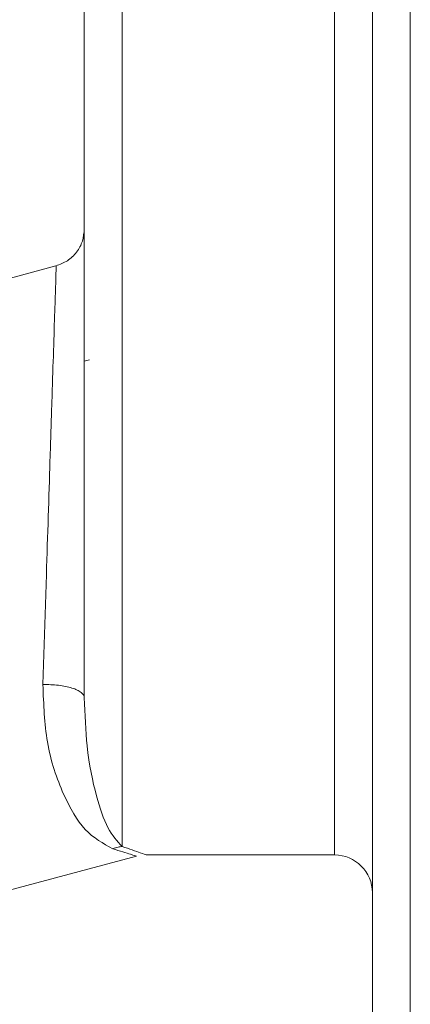
# Model space of a CAD drawing. Units: millimetres. Extents: x 6 to 589, y 9 to 411.
# Drawn here: x 308 to 310, y 207 to 210 of the extents above; entities that cross this region are included whole.
import ezdxf

# ---------------------------------------------------------------- set-up
doc = ezdxf.new("R2010")
doc.units = ezdxf.units.MM

msp = doc.modelspace()

# ---------------------------------------------------------------- linework, layer by layer
at = {"color": 8, "linetype": 'Continuous', "lineweight": 15}
for p, q in [((309.5, 210.8367), (309.5, 206.8367)), ((308.74, 210.1667), (308.74, 207.529)), ((309.3, 210.1667), (309.3, 208.8367)), ((309.3, 208.8367), (309.3, 207.5067))]:
    msp.add_line(p, q, dxfattribs=at)
at = {"color": 7, "linetype": 'Continuous', "lineweight": 15}
for p, q in [((308.5651, 209.0614), (306.2688, 208.4461)), ((308.6534, 208.8134), (308.64, 208.8102)), ((308.5308, 207.9561), (308.54, 208.2472)), ((306.6725, 206.9393), (308.7778, 207.5034)), ((308.8032, 207.5067), (309.3, 207.5067))]:
    msp.add_line(p, q, dxfattribs=at)
msp.add_arc((309.3, 207.4067), 0.1, 0, 90, dxfattribs=at)
for points, knots in [([(309.4, 210.7367), (309.4, 210.7305), (309.4, 210.7178), (309.4, 210.6121), (309.4, 210.4368), (309.4, 210.1897), (309.4, 209.8859), (309.4, 209.5454), (309.4, 209.1913), (309.4, 208.9526), (309.4, 208.8367)], [0, 0, 0, 0, 0.116516, 0.240011, 0.368641, 0.5, 0.631359, 0.759989, 0.883484, 1, 1, 1, 1]), ([(308.64, 210.0667), (308.64, 210.0503), (308.64, 210.025), (308.64, 209.8716), (308.64, 209.7129), (308.64, 209.5158), (308.64, 209.2295), (308.64, 208.9914), (308.64, 208.8367)], [0, 0, 0, 0, 0.239457, 0.368361, 0.5, 0.631639, 0.760543, 1, 1, 1, 1]), ([(308.64, 209.1596), (308.6391, 209.1485), (308.6372, 209.1263), (308.6209, 209.0965), (308.5965, 209.073), (308.5756, 209.0653), (308.5651, 209.0614)], [0, 0, 0, 0, 0.250089, 0.500005, 0.749915, 1, 1, 1, 1]), ([(308.64, 208.8367), (308.64, 208.7516), (308.64, 208.5796), (308.64, 208.3324), (308.64, 208.1048), (308.64, 207.9822), (308.64, 207.9216)], [0, 0, 0, 0, 0.24723, 0.5, 0.75277, 1, 1, 1, 1]), ([(309.4, 208.8367), (309.4, 208.7208), (309.4, 208.4821), (309.4, 208.128), (309.4, 207.7875), (309.4, 207.4837), (309.4, 207.2366), (309.4, 207.0613), (309.4, 206.9556), (309.4, 206.9429), (309.4, 206.9367)], [0, 0, 0, 0, 0.116516, 0.240011, 0.368641, 0.5, 0.631359, 0.759989, 0.883484, 1, 1, 1, 1]), ([(308.64, 207.9216), (308.6396, 207.924), (308.6387, 207.9288), (308.632, 207.9357), (308.6217, 207.942), (308.6079, 207.9474), (308.591, 207.9517), (308.572, 207.9546), (308.5516, 207.9563), (308.5377, 207.9562), (308.5308, 207.9561)], [0, 0, 0, 0, 0.125048, 0.25022, 0.37529, 0.5, 0.62471, 0.74978, 0.874952, 1, 1, 1, 1]), ([(308.7153, 207.5229), (308.6898, 207.5369), (308.639, 207.5649), (308.583, 207.6637), (308.537, 207.7942), (308.5328, 207.9041), (308.5308, 207.9561)], [0, 0, 0, 0, 0.251486, 0.501387, 0.764307, 1, 1, 1, 1]), ([(308.64, 207.9216), (308.6417, 207.8778), (308.6453, 207.7788), (308.6702, 207.6621), (308.7005, 207.5722), (308.7269, 207.5433), (308.74, 207.529)], [0, 0, 0, 0, 0.223445, 0.505416, 0.75479, 1, 1, 1, 1]), ([(308.7153, 207.5229), (308.7199, 207.5246), (308.728, 207.5275), (308.7364, 207.5285), (308.74, 207.529)], [0, 0, 0, 0, 0.559903, 1, 1, 1, 1]), ([(308.74, 207.529), (308.7585, 207.5226), (308.7948, 207.51), (308.8004, 207.5078), (308.8032, 207.5067)], [0, 0, 0, 0, 0.508092, 1, 1, 1, 1])]:
    msp.add_open_spline(points, degree=3, knots=knots, dxfattribs=at)
at = {"color": 8, "linetype": 'Continuous', "lineweight": 15}
for points, knots in [([(308.5659, 209.0617), (308.5656, 209.0507), (308.5651, 209.0338), (308.5618, 208.9325), (308.5586, 208.8295), (308.5543, 208.6993), (308.5484, 208.5098), (308.5433, 208.3495), (308.54, 208.2472)], [0, 0, 0, 0, 0.234557, 0.360321, 0.492911, 0.616983, 0.755691, 1, 1, 1, 1]), ([(308.7153, 207.5229), (308.7334, 207.5173), (308.7689, 207.5062), (308.7746, 207.5043), (308.7774, 207.5033)], [0, 0, 0, 0, 0.508908, 1, 1, 1, 1])]:
    msp.add_open_spline(points, degree=3, knots=knots, dxfattribs=at)

doc.saveas('drawing.dxf')
